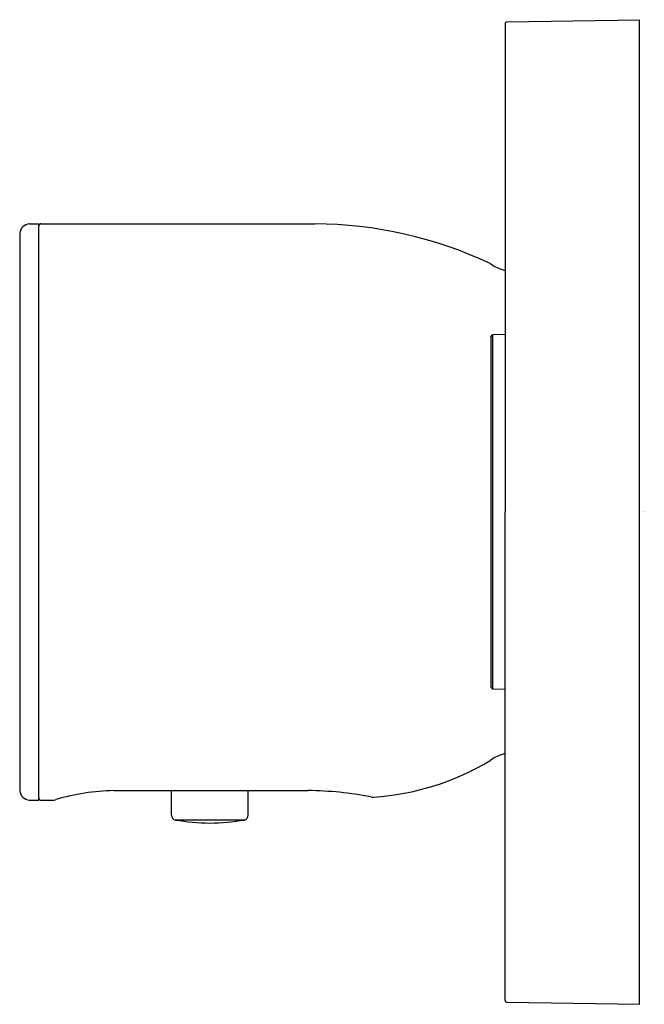
# Model space of a CAD drawing. Units: inches. Extents: x 4786.17 to 4788.73, y 242 to 246.03.
import ezdxf

# ---------------------------------------------------------------- set-up
doc = ezdxf.new("R2010")
doc.units = ezdxf.units.IN
doc.header["$LTSCALE"] = 0.64311
doc.header["$MEASUREMENT"] = 0
doc.layers.get('0').update_dxf_attribs({"color": 255, "linetype": 'CONTINUOUS'})
doc.layers.get('Defpoints').update_dxf_attribs({"linetype": 'CONTINUOUS'})
doc.styles.get("Standard").update_dxf_attribs({"font": 'txt', "width": 0.8})

msp = doc.modelspace()

# ---------------------------------------------------------------- linework, layer by layer
for p, q in [((4788.1618, 246.0139), (4788.1618, 244.0138)), ((4788.1696, 246.0218), (4788.713, 246.0312)), ((4788.713, 241.9963), (4788.713, 246.0312)), ((4786.2117, 245.1949), (4786.2511, 245.1949)), ((4786.2511, 242.8327), (4786.2511, 245.1949)), ((4786.259, 245.1949), (4787.3815, 245.1949)), ((4786.1724, 245.1555), (4786.1724, 242.872)), ((4788.1028, 244.732), (4788.1106, 244.74)), ((4788.1028, 244.732), (4788.1028, 243.2955)), ((4788.1618, 244.7407), (4788.1106, 244.74)), ((4788.1106, 244.74), (4788.1106, 243.2875)), ((4788.1618, 242.0136), (4788.1618, 244.0138)), ((4788.1028, 243.2955), (4788.1106, 243.2875)), ((4788.1618, 243.2868), (4788.1106, 243.2875)), ((4786.5582, 242.8721), (4787.3554, 242.8721)), ((4786.7944, 242.7709), (4786.7944, 242.8721)), ((4787.1094, 242.7709), (4787.1094, 242.8721)), ((4786.2117, 242.8327), (4786.2511, 242.8327)), ((4786.259, 242.8327), (4786.3071, 242.8327)), ((4787.0932, 242.7515), (4786.8106, 242.7515)), ((4788.1696, 242.0057), (4788.713, 241.9963))]:
    msp.add_line(p, q)
for centre, radius, start, end in [((4788.1698, 246.0138), 0.00799, 91.788, 179.212), ((4786.2157, 245.1515), 0.0435, 95.26, 174.754), ((4786.259, 245.187), 0.00787, 89.9946, 180.0054), ((4787.3708, 243.4792), 1.7157, 64.841, 89.6442), ((4788.2119, 245.1942), 0.1969, 235.4378, 255.262), ((4787.5562, 243.8941), 1.0505, 273.6538, 301.1869), ((4788.2119, 242.8333), 0.1969, 104.738, 124.5622), ((4786.2157, 242.876), 0.0435, 185.246, 264.74), ((4786.5729, 241.9972), 0.875, 90.9593, 106.7625), ((4787.3414, 241.4526), 1.4195, 79.048, 89.4374), ((4786.259, 242.8405), 0.00787, 179.9946, 270.0054), ((4786.3032, 242.8942), 0.0617, 273.6147, 286.2669), ((4787.619, 242.8851), 0.0396, 258.5376, 276.0845), ((4786.8151, 242.7717), 0.0207, 182.2703, 257.3898), ((4786.9862, 243.9055), 1.1673, 261.3452, 268.3152), ((4786.9176, 243.9055), 1.1673, 271.6848, 278.6548), ((4787.0887, 242.7717), 0.0207, 282.6102, 357.7297), ((4788.1698, 242.0137), 0.00799, 180.788, 268.212)]:
    msp.add_arc(centre, radius, start, end)

# ---------------------------------------------------------------- texts
at = {"layer": 'Defpoints'}
for tag, p, s in [('TRADENAME', (4788.7223, 244.0133), 'ANTHEM'), ('MODELNUMBER', (4788.7223, 244.015), 'P34719-00'), ('PRODUCT', (4788.7223, 244.0116), 'VALVE TRIM')]:
    msp.add_attdef(tag, p, s, height=0.001, dxfattribs=at)

doc.saveas('drawing.dxf')
